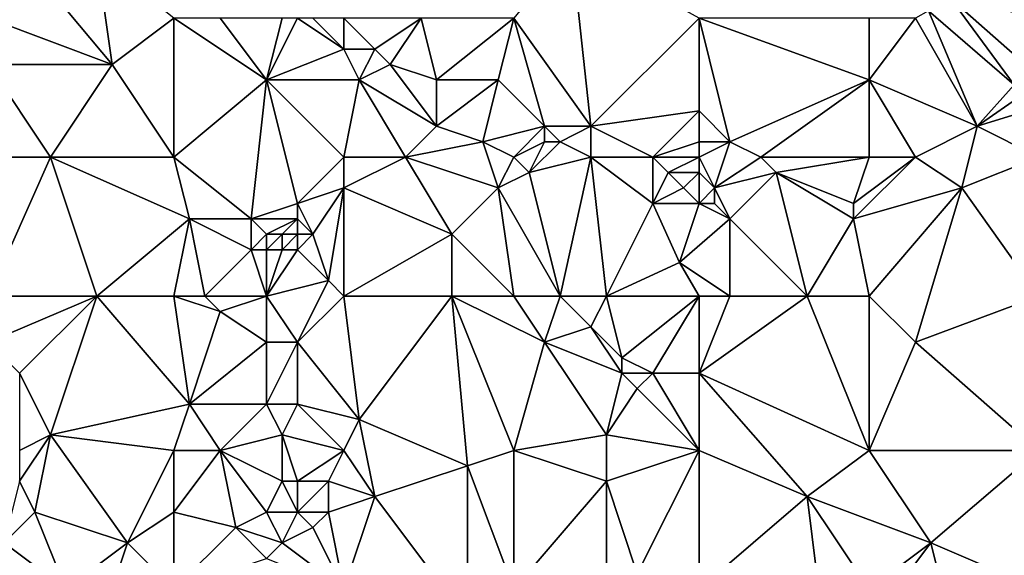
# Model space of a CAD drawing. Units: metres. Extents: x 76250 to 76875, y 345500 to 346000.
# Drawn here: x 76542 to 76606, y 345714 to 345749 of the extents above; entities that cross this region are included whole.
import ezdxf

# ---------------------------------------------------------------- set-up
doc = ezdxf.new("R2010")
doc.units = ezdxf.units.M
doc.layers.add('Terrain', color=15, linetype='Continuous')

msp = doc.modelspace()

# ---------------------------------------------------------------- linework, layer by layer
at = {"layer": 'Terrain'}
for points in [[(76574, 345749, 255.22), (76579, 345742, 255.24), (76577.73, 345753.595, 255.375), (76574, 345749, 255.22)], [(76586, 345749, 255.27), (76577.73, 345753.595, 255.375), (76579, 345742, 255.24), (76586, 345749, 255.27)], [(76548, 345746, 254.91), (76547, 345753, 255.26), (76543, 345752, 254.91), (76548, 345746, 254.91)], [(76548, 345746, 254.91), (76552, 345749, 255.04), (76547, 345753, 255.26), (76548, 345746, 254.91)], [(76540, 345749, 254.94), (76548, 345746, 254.91), (76543, 345752, 254.91), (76540, 345749, 254.94)], [(76606.395, 345744.69, 255.357), (76602.301, 345750.285, 255.205), (76600.844, 345749.471, 255.336), (76606.395, 345744.69, 255.357)], [(76606.395, 345744.69, 255.357), (76607.366, 345745.781, 255.254), (76602.301, 345750.285, 255.205), (76606.395, 345744.69, 255.357)], [(76608, 345749, 255.18), (76602.301, 345750.285, 255.205), (76607.366, 345745.781, 255.254), (76608, 345749, 255.18)], [(76600, 345749, 255.35), (76604, 345742, 255.13), (76600.844, 345749.471, 255.336), (76600, 345749, 255.35)], [(76604, 345742, 255.13), (76606.395, 345744.69, 255.357), (76600.844, 345749.471, 255.336), (76604, 345742, 255.13)], [(76540, 345749, 254.94), (76540, 345746, 254.93), (76548, 345746, 254.91), (76540, 345749, 254.94)], [(76552, 345740, 254.87), (76552, 345749, 255.04), (76548, 345746, 254.91), (76552, 345740, 254.87)], [(76552, 345740, 254.87), (76558, 345745, 254.86), (76552, 345749, 255.04), (76552, 345740, 254.87)], [(76552, 345749, 255.04), (76558, 345745, 254.86), (76555, 345749, 255.23), (76552, 345749, 255.04)], [(76555, 345749, 255.23), (76558, 345745, 254.86), (76559, 345749, 255.04), (76555, 345749, 255.23)], [(76559, 345749, 255.04), (76558, 345745, 254.86), (76560, 345749, 254.95), (76559, 345749, 255.04)], [(76560, 345749, 254.95), (76558, 345745, 254.86), (76563, 345747, 254.98), (76560, 345749, 254.95)], [(76560, 345749, 254.95), (76563, 345747, 254.98), (76561, 345749, 254.94), (76560, 345749, 254.95)], [(76561, 345749, 254.94), (76563, 345747, 254.98), (76563, 345749, 255.24), (76561, 345749, 254.94)], [(76563, 345749, 255.24), (76565, 345747, 255.2), (76568, 345749, 255.34), (76563, 345749, 255.24)], [(76563, 345749, 255.24), (76563, 345747, 254.98), (76565, 345747, 255.2), (76563, 345749, 255.24)], [(76568, 345749, 255.34), (76565, 345747, 255.2), (76566, 345746, 255.31), (76568, 345749, 255.34)], [(76568, 345749, 255.34), (76566, 345746, 255.31), (76569, 345745, 255.17), (76568, 345749, 255.34)], [(76574, 345749, 255.22), (76568, 345749, 255.34), (76569, 345745, 255.17), (76574, 345749, 255.22)], [(76574, 345749, 255.22), (76569, 345745, 255.17), (76573, 345745, 255.17), (76574, 345749, 255.22)], [(76574, 345749, 255.22), (76573, 345745, 255.17), (76576, 345742, 255.45), (76574, 345749, 255.22)], [(76574, 345749, 255.22), (76576, 345742, 255.45), (76579, 345742, 255.24), (76574, 345749, 255.22)], [(76586, 345749, 255.27), (76579, 345742, 255.24), (76586, 345743, 255.22), (76586, 345749, 255.27)], [(76586, 345749, 255.27), (76586, 345743, 255.22), (76588, 345741, 255.3), (76586, 345749, 255.27)], [(76586, 345749, 255.27), (76588, 345741, 255.3), (76597, 345745, 255.19), (76586, 345749, 255.27)], [(76586, 345749, 255.27), (76597, 345745, 255.19), (76597, 345749, 255.24), (76586, 345749, 255.27)], [(76597, 345749, 255.24), (76597, 345745, 255.19), (76600, 345749, 255.35), (76597, 345749, 255.24)], [(76600, 345749, 255.35), (76597, 345745, 255.19), (76604, 345742, 255.13), (76600, 345749, 255.35)], [(76558, 345745, 254.86), (76564, 345745, 254.96), (76563, 345747, 254.98), (76558, 345745, 254.86)], [(76563, 345747, 254.98), (76564, 345745, 254.96), (76565, 345747, 255.2), (76563, 345747, 254.98)], [(76565, 345747, 255.2), (76564, 345745, 254.96), (76566, 345746, 255.31), (76565, 345747, 255.2)], [(76540, 345740, 255.27), (76544, 345740, 255), (76540, 345746, 254.93), (76540, 345740, 255.27)], [(76544, 345740, 255), (76548, 345746, 254.91), (76540, 345746, 254.93), (76544, 345740, 255)], [(76544, 345740, 255), (76552, 345740, 254.87), (76548, 345746, 254.91), (76544, 345740, 255)], [(76566, 345746, 255.31), (76564, 345745, 254.96), (76569, 345742, 255.16), (76566, 345746, 255.31)], [(76566, 345746, 255.31), (76569, 345742, 255.16), (76569, 345745, 255.17), (76566, 345746, 255.31)], [(76552, 345740, 254.87), (76557, 345736, 254.77), (76558, 345745, 254.86), (76552, 345740, 254.87)], [(76560, 345737, 254.97), (76558, 345745, 254.86), (76557, 345736, 254.77), (76560, 345737, 254.97)], [(76560, 345737, 254.97), (76563, 345740, 254.86), (76558, 345745, 254.86), (76560, 345737, 254.97)], [(76558, 345745, 254.86), (76563, 345740, 254.86), (76564, 345745, 254.96), (76558, 345745, 254.86)], [(76563, 345740, 254.86), (76567, 345740, 254.86), (76564, 345745, 254.96), (76563, 345740, 254.86)], [(76567, 345740, 254.86), (76569, 345742, 255.16), (76564, 345745, 254.96), (76567, 345740, 254.86)], [(76569, 345745, 255.17), (76569, 345742, 255.16), (76573, 345745, 255.17), (76569, 345745, 255.17)], [(76573, 345745, 255.17), (76569, 345742, 255.16), (76572, 345741, 255.1), (76573, 345745, 255.17)], [(76576, 345742, 255.45), (76573, 345745, 255.17), (76572, 345741, 255.1), (76576, 345742, 255.45)], [(76590, 345740, 255.04), (76597, 345745, 255.19), (76588, 345741, 255.3), (76590, 345740, 255.04)], [(76590, 345740, 255.04), (76597, 345740, 254.89), (76597, 345745, 255.19), (76590, 345740, 255.04)], [(76597, 345740, 254.89), (76600, 345740, 255.11), (76597, 345745, 255.19), (76597, 345740, 254.89)], [(76600, 345740, 255.11), (76604, 345742, 255.13), (76597, 345745, 255.19), (76600, 345740, 255.11)], [(76604, 345742, 255.13), (76607.041, 345744.133, 255.359), (76606.395, 345744.69, 255.357), (76604, 345742, 255.13)], [(76608, 345743.228, 255.351), (76607.041, 345744.133, 255.359), (76604, 345742, 255.13), (76608, 345743.228, 255.351)], [(76608, 345740, 255.1), (76608, 345743.228, 255.351), (76604, 345742, 255.13), (76608, 345740, 255.1)], [(76586, 345743, 255.22), (76579, 345742, 255.24), (76583, 345740, 255.17), (76586, 345743, 255.22)], [(76586, 345743, 255.22), (76583, 345740, 255.17), (76586, 345741, 255.19), (76586, 345743, 255.22)], [(76586, 345743, 255.22), (76586, 345741, 255.19), (76588, 345741, 255.3), (76586, 345743, 255.22)], [(76567, 345740, 254.86), (76572, 345741, 255.1), (76569, 345742, 255.16), (76567, 345740, 254.86)], [(76574, 345740, 255.29), (76576, 345742, 255.45), (76572, 345741, 255.1), (76574, 345740, 255.29)], [(76574, 345740, 255.29), (76576, 345741, 255.57), (76576, 345742, 255.45), (76574, 345740, 255.29)], [(76576, 345742, 255.45), (76577, 345741, 255.6), (76579, 345742, 255.24), (76576, 345742, 255.45)], [(76576, 345742, 255.45), (76576, 345741, 255.57), (76577, 345741, 255.6), (76576, 345742, 255.45)], [(76579, 345740, 255.2), (76579, 345742, 255.24), (76577, 345741, 255.6), (76579, 345740, 255.2)], [(76579, 345740, 255.2), (76583, 345740, 255.17), (76579, 345742, 255.24), (76579, 345740, 255.2)], [(76600, 345740, 255.11), (76603, 345738, 255.18), (76604, 345742, 255.13), (76600, 345740, 255.11)], [(76608, 345740, 255.1), (76604, 345742, 255.13), (76603, 345738, 255.18), (76608, 345740, 255.1)], [(76567, 345740, 254.86), (76573, 345738, 255.04), (76572, 345741, 255.1), (76567, 345740, 254.86)], [(76574, 345740, 255.29), (76572, 345741, 255.1), (76573, 345738, 255.04), (76574, 345740, 255.29)], [(76574, 345740, 255.29), (76575, 345739, 255.06), (76576, 345741, 255.57), (76574, 345740, 255.29)], [(76579, 345740, 255.2), (76577, 345741, 255.6), (76575, 345739, 255.06), (76579, 345740, 255.2)], [(76575, 345739, 255.06), (76577, 345741, 255.6), (76576, 345741, 255.57), (76575, 345739, 255.06)], [(76586, 345740, 255.37), (76586, 345741, 255.19), (76583, 345740, 255.17), (76586, 345740, 255.37)], [(76586, 345740, 255.37), (76587, 345738, 255.2), (76588, 345741, 255.3), (76586, 345740, 255.37)], [(76586, 345740, 255.37), (76588, 345741, 255.3), (76586, 345741, 255.19), (76586, 345740, 255.37)], [(76590, 345740, 255.04), (76588, 345741, 255.3), (76587, 345738, 255.2), (76590, 345740, 255.04)], [(76540, 345731, 254.99), (76547, 345731, 254.84), (76544, 345740, 255), (76540, 345731, 254.99)], [(76540, 345731, 254.99), (76544, 345740, 255), (76540, 345740, 255.27), (76540, 345731, 254.99)], [(76547, 345731, 254.84), (76553, 345736, 254.81), (76544, 345740, 255), (76547, 345731, 254.84)], [(76544, 345740, 255), (76553, 345736, 254.81), (76552, 345740, 254.87), (76544, 345740, 255)], [(76552, 345740, 254.87), (76553, 345736, 254.81), (76557, 345736, 254.77), (76552, 345740, 254.87)], [(76560, 345737, 254.97), (76563, 345738, 254.82), (76563, 345740, 254.86), (76560, 345737, 254.97)], [(76563, 345740, 254.86), (76563, 345738, 254.82), (76567, 345740, 254.86), (76563, 345740, 254.86)], [(76567, 345740, 254.86), (76563, 345738, 254.82), (76570, 345735, 254.76), (76567, 345740, 254.86)], [(76567, 345740, 254.86), (76570, 345735, 254.76), (76573, 345738, 255.04), (76567, 345740, 254.86)], [(76574, 345740, 255.29), (76573, 345738, 255.04), (76575, 345739, 255.06), (76574, 345740, 255.29)], [(76577, 345731, 254.63), (76579, 345740, 255.2), (76575, 345739, 255.06), (76577, 345731, 254.63)], [(76577, 345731, 254.63), (76580, 345731, 254.79), (76579, 345740, 255.2), (76577, 345731, 254.63)], [(76580, 345731, 254.79), (76583, 345737, 255.08), (76579, 345740, 255.2), (76580, 345731, 254.79)], [(76579, 345740, 255.2), (76583, 345737, 255.08), (76583, 345740, 255.17), (76579, 345740, 255.2)], [(76583, 345740, 255.17), (76583, 345737, 255.08), (76584, 345739, 255.34), (76583, 345740, 255.17)], [(76586, 345740, 255.37), (76583, 345740, 255.17), (76584, 345739, 255.34), (76586, 345740, 255.37)], [(76586, 345740, 255.37), (76584, 345739, 255.34), (76586, 345739, 255.54), (76586, 345740, 255.37)], [(76586, 345740, 255.37), (76586, 345739, 255.54), (76587, 345738, 255.2), (76586, 345740, 255.37)], [(76590, 345740, 255.04), (76587, 345738, 255.2), (76591, 345739, 254.88), (76590, 345740, 255.04)], [(76590, 345740, 255.04), (76591, 345739, 254.88), (76597, 345740, 254.89), (76590, 345740, 255.04)], [(76591, 345739, 254.88), (76596, 345737, 255.06), (76597, 345740, 254.89), (76591, 345739, 254.88)], [(76596, 345737, 255.06), (76596, 345736, 255.17), (76600, 345740, 255.11), (76596, 345737, 255.06)], [(76596, 345737, 255.06), (76600, 345740, 255.11), (76597, 345740, 254.89), (76596, 345737, 255.06)], [(76596, 345736, 255.17), (76603, 345738, 255.18), (76600, 345740, 255.11), (76596, 345736, 255.17)], [(76608, 345731, 254.96), (76608, 345740, 255.1), (76603, 345738, 255.18), (76608, 345731, 254.96)], [(76577, 345731, 254.63), (76575, 345739, 255.06), (76573, 345738, 255.04), (76577, 345731, 254.63)], [(76584, 345739, 255.34), (76583, 345737, 255.08), (76585, 345738, 255.36), (76584, 345739, 255.34)], [(76586, 345739, 255.54), (76584, 345739, 255.34), (76585, 345738, 255.36), (76586, 345739, 255.54)], [(76586, 345739, 255.54), (76585, 345738, 255.36), (76586, 345737, 255.04), (76586, 345739, 255.54)], [(76586, 345739, 255.54), (76586, 345737, 255.04), (76587, 345738, 255.2), (76586, 345739, 255.54)], [(76591, 345739, 254.88), (76587, 345738, 255.2), (76588, 345736, 254.83), (76591, 345739, 254.88)], [(76593, 345731, 254.91), (76591, 345739, 254.88), (76588, 345736, 254.83), (76593, 345731, 254.91)], [(76593, 345731, 254.91), (76596, 345736, 255.17), (76591, 345739, 254.88), (76593, 345731, 254.91)], [(76591, 345739, 254.88), (76596, 345736, 255.17), (76596, 345737, 255.06), (76591, 345739, 254.88)], [(76560, 345737, 254.97), (76561, 345735, 255.16), (76563, 345738, 254.82), (76560, 345737, 254.97)], [(76561, 345735, 255.16), (76562, 345732, 254.73), (76563, 345738, 254.82), (76561, 345735, 255.16)], [(76562, 345732, 254.73), (76563, 345731, 254.69), (76563, 345738, 254.82), (76562, 345732, 254.73)], [(76563, 345731, 254.69), (76570, 345735, 254.76), (76563, 345738, 254.82), (76563, 345731, 254.69)], [(76574, 345731, 254.73), (76573, 345738, 255.04), (76570, 345735, 254.76), (76574, 345731, 254.73)], [(76574, 345731, 254.73), (76577, 345731, 254.63), (76573, 345738, 255.04), (76574, 345731, 254.73)], [(76586, 345737, 255.04), (76585, 345738, 255.36), (76583, 345737, 255.08), (76586, 345737, 255.04)], [(76587, 345738, 255.2), (76586, 345737, 255.04), (76587, 345737, 254.94), (76587, 345738, 255.2)], [(76587, 345738, 255.2), (76587, 345737, 254.94), (76588, 345736, 254.83), (76587, 345738, 255.2)], [(76597, 345731, 255.04), (76603, 345738, 255.18), (76596, 345736, 255.17), (76597, 345731, 255.04)], [(76597, 345731, 255.04), (76600, 345728, 254.9), (76603, 345738, 255.18), (76597, 345731, 255.04)], [(76608, 345731, 254.96), (76603, 345738, 255.18), (76600, 345728, 254.9), (76608, 345731, 254.96)], [(76560, 345737, 254.97), (76557, 345736, 254.77), (76560, 345736, 255.08), (76560, 345737, 254.97)], [(76560, 345737, 254.97), (76560, 345736, 255.08), (76561, 345735, 255.16), (76560, 345737, 254.97)], [(76580, 345731, 254.79), (76584.737, 345733.176, 254.783), (76583, 345737, 255.08), (76580, 345731, 254.79)], [(76586, 345737, 255.04), (76583, 345737, 255.08), (76584.737, 345733.176, 254.783), (76586, 345737, 255.04)], [(76586, 345737, 255.04), (76584.737, 345733.176, 254.783), (76588, 345736, 254.83), (76586, 345737, 255.04)], [(76586, 345737, 255.04), (76588, 345736, 254.83), (76587, 345737, 254.94), (76586, 345737, 255.04)], [(76547, 345731, 254.84), (76552, 345731, 254.91), (76553, 345736, 254.81), (76547, 345731, 254.84)], [(76552, 345731, 254.91), (76554, 345731, 255), (76553, 345736, 254.81), (76552, 345731, 254.91)], [(76554, 345731, 255), (76557, 345734, 254.82), (76553, 345736, 254.81), (76554, 345731, 255)], [(76553, 345736, 254.81), (76557, 345734, 254.82), (76557, 345736, 254.77), (76553, 345736, 254.81)], [(76557, 345736, 254.77), (76557, 345734, 254.82), (76558, 345735, 254.99), (76557, 345736, 254.77)], [(76557, 345736, 254.77), (76558, 345735, 254.99), (76560, 345736, 255.08), (76557, 345736, 254.77)], [(76560, 345736, 255.08), (76558, 345735, 254.99), (76559, 345735, 255.18), (76560, 345736, 255.08)], [(76560, 345736, 255.08), (76559, 345735, 255.18), (76560, 345735, 255.22), (76560, 345736, 255.08)], [(76560, 345736, 255.08), (76560, 345735, 255.22), (76561, 345735, 255.16), (76560, 345736, 255.08)], [(76588, 345731, 254.99), (76588, 345736, 254.83), (76584.737, 345733.176, 254.783), (76588, 345731, 254.99)], [(76588, 345731, 254.99), (76593, 345731, 254.91), (76588, 345736, 254.83), (76588, 345731, 254.99)], [(76593, 345731, 254.91), (76597, 345731, 255.04), (76596, 345736, 255.17), (76593, 345731, 254.91)], [(76558, 345735, 254.99), (76557, 345734, 254.82), (76558, 345734, 255.08), (76558, 345735, 254.99)], [(76558, 345735, 254.99), (76558, 345734, 255.08), (76559, 345735, 255.18), (76558, 345735, 254.99)], [(76559, 345735, 255.18), (76558, 345734, 255.08), (76559, 345734, 255.31), (76559, 345735, 255.18)], [(76559, 345735, 255.18), (76559, 345734, 255.31), (76560, 345735, 255.22), (76559, 345735, 255.18)], [(76560, 345735, 255.22), (76559, 345734, 255.31), (76560, 345734, 255.31), (76560, 345735, 255.22)], [(76560, 345735, 255.22), (76560, 345734, 255.31), (76561, 345735, 255.16), (76560, 345735, 255.22)], [(76561, 345735, 255.16), (76560, 345734, 255.31), (76562, 345732, 254.73), (76561, 345735, 255.16)], [(76563, 345731, 254.69), (76570, 345731, 254.83), (76570, 345735, 254.76), (76563, 345731, 254.69)], [(76574, 345731, 254.73), (76570, 345735, 254.76), (76570, 345731, 254.83), (76574, 345731, 254.73)], [(76554, 345731, 255), (76558, 345731, 254.74), (76557, 345734, 254.82), (76554, 345731, 255)], [(76558, 345731, 254.74), (76558, 345734, 255.08), (76557, 345734, 254.82), (76558, 345731, 254.74)], [(76558, 345731, 254.74), (76562, 345732, 254.73), (76560, 345734, 255.31), (76558, 345731, 254.74)], [(76558, 345731, 254.74), (76560, 345734, 255.31), (76559, 345734, 255.31), (76558, 345731, 254.74)], [(76558, 345731, 254.74), (76559, 345734, 255.31), (76558, 345734, 255.08), (76558, 345731, 254.74)], [(76586, 345731, 254.8), (76584.737, 345733.176, 254.783), (76580, 345731, 254.79), (76586, 345731, 254.8)], [(76586, 345731, 254.8), (76588, 345731, 254.99), (76584.737, 345733.176, 254.783), (76586, 345731, 254.8)], [(76558, 345731, 254.74), (76560, 345728, 254.77), (76562, 345732, 254.73), (76558, 345731, 254.74)], [(76560, 345728, 254.77), (76563, 345731, 254.69), (76562, 345732, 254.73), (76560, 345728, 254.77)], [(76540, 345731, 254.99), (76540, 345728, 254.89), (76547, 345731, 254.84), (76540, 345731, 254.99)], [(76547, 345731, 254.84), (76540, 345728, 254.89), (76542, 345726, 254.84), (76547, 345731, 254.84)], [(76547, 345731, 254.84), (76542, 345726, 254.84), (76544, 345722, 254.8), (76547, 345731, 254.84)], [(76547, 345731, 254.84), (76544, 345722, 254.8), (76553, 345724, 254.74), (76547, 345731, 254.84)], [(76547, 345731, 254.84), (76553, 345724, 254.74), (76552, 345731, 254.91), (76547, 345731, 254.84)], [(76552, 345731, 254.91), (76553, 345724, 254.74), (76555, 345730, 255.03), (76552, 345731, 254.91)], [(76552, 345731, 254.91), (76555, 345730, 255.03), (76554, 345731, 255), (76552, 345731, 254.91)], [(76554, 345731, 255), (76555, 345730, 255.03), (76558, 345731, 254.74), (76554, 345731, 255)], [(76558, 345731, 254.74), (76555, 345730, 255.03), (76558, 345728, 255), (76558, 345731, 254.74)], [(76558, 345731, 254.74), (76558, 345728, 255), (76560, 345728, 254.77), (76558, 345731, 254.74)], [(76560, 345728, 254.77), (76564, 345723, 254.74), (76563, 345731, 254.69), (76560, 345728, 254.77)], [(76563, 345731, 254.69), (76564, 345723, 254.74), (76570, 345731, 254.83), (76563, 345731, 254.69)], [(76570, 345731, 254.83), (76564, 345723, 254.74), (76571, 345720, 254.85), (76570, 345731, 254.83)], [(76570, 345731, 254.83), (76571, 345720, 254.85), (76574, 345721, 254.74), (76570, 345731, 254.83)], [(76574, 345731, 254.73), (76570, 345731, 254.83), (76576, 345728, 254.83), (76574, 345731, 254.73)], [(76576, 345728, 254.83), (76570, 345731, 254.83), (76574, 345721, 254.74), (76576, 345728, 254.83)], [(76574, 345731, 254.73), (76576, 345728, 254.83), (76577, 345731, 254.63), (76574, 345731, 254.73)], [(76577, 345731, 254.63), (76576, 345728, 254.83), (76579, 345729, 254.65), (76577, 345731, 254.63)], [(76577, 345731, 254.63), (76579, 345729, 254.65), (76580, 345731, 254.79), (76577, 345731, 254.63)], [(76580, 345731, 254.79), (76579, 345729, 254.65), (76581, 345727, 254.92), (76580, 345731, 254.79)], [(76586, 345731, 254.8), (76580, 345731, 254.79), (76581, 345727, 254.92), (76586, 345731, 254.8)], [(76586, 345731, 254.8), (76581, 345727, 254.92), (76583, 345726, 254.84), (76586, 345731, 254.8)], [(76586, 345731, 254.8), (76583, 345726, 254.84), (76586, 345726, 254.95), (76586, 345731, 254.8)], [(76586, 345731, 254.8), (76586, 345726, 254.95), (76588, 345731, 254.99), (76586, 345731, 254.8)], [(76588, 345731, 254.99), (76586, 345726, 254.95), (76593, 345731, 254.91), (76588, 345731, 254.99)], [(76593, 345731, 254.91), (76586, 345726, 254.95), (76597, 345721, 254.81), (76593, 345731, 254.91)], [(76593, 345731, 254.91), (76597, 345721, 254.81), (76597, 345731, 255.04), (76593, 345731, 254.91)], [(76597, 345731, 255.04), (76597, 345721, 254.81), (76600, 345728, 254.9), (76597, 345731, 255.04)], [(76608, 345731, 254.96), (76600, 345728, 254.9), (76608, 345721, 254.96), (76608, 345731, 254.96)], [(76555, 345730, 255.03), (76553, 345724, 254.74), (76558, 345728, 255), (76555, 345730, 255.03)], [(76579, 345729, 254.65), (76576, 345728, 254.83), (76581, 345726, 255.01), (76579, 345729, 254.65)], [(76579, 345729, 254.65), (76581, 345726, 255.01), (76581, 345727, 254.92), (76579, 345729, 254.65)], [(76558, 345728, 255), (76553, 345724, 254.74), (76558, 345724, 254.99), (76558, 345728, 255)], [(76558, 345728, 255), (76558, 345724, 254.99), (76560, 345728, 254.77), (76558, 345728, 255)], [(76560, 345728, 254.77), (76558, 345724, 254.99), (76560, 345724, 255), (76560, 345728, 254.77)], [(76560, 345728, 254.77), (76560, 345724, 255), (76564, 345723, 254.74), (76560, 345728, 254.77)], [(76576, 345728, 254.83), (76574, 345721, 254.74), (76580, 345722, 254.91), (76576, 345728, 254.83)], [(76576, 345728, 254.83), (76580, 345722, 254.91), (76581, 345726, 255.01), (76576, 345728, 254.83)], [(76608, 345721, 254.96), (76600, 345728, 254.9), (76597, 345721, 254.81), (76608, 345721, 254.96)], [(76581, 345727, 254.92), (76581, 345726, 255.01), (76583, 345726, 254.84), (76581, 345727, 254.92)], [(76542, 345726, 254.84), (76542, 345721, 255.06), (76544, 345722, 254.8), (76542, 345726, 254.84)], [(76581, 345726, 255.01), (76580, 345722, 254.91), (76582, 345725, 254.85), (76581, 345726, 255.01)], [(76581, 345726, 255.01), (76582, 345725, 254.85), (76583, 345726, 254.84), (76581, 345726, 255.01)], [(76586, 345721, 254.85), (76583, 345726, 254.84), (76582, 345725, 254.85), (76586, 345721, 254.85)], [(76586, 345726, 254.95), (76583, 345726, 254.84), (76586, 345721, 254.85), (76586, 345726, 254.95)], [(76586, 345726, 254.95), (76586, 345721, 254.85), (76593, 345718, 254.74), (76586, 345726, 254.95)], [(76586, 345726, 254.95), (76593, 345718, 254.74), (76597, 345721, 254.81), (76586, 345726, 254.95)], [(76586, 345721, 254.85), (76582, 345725, 254.85), (76580, 345722, 254.91), (76586, 345721, 254.85)], [(76544, 345722, 254.8), (76552, 345721, 254.76), (76553, 345724, 254.74), (76544, 345722, 254.8)], [(76553, 345724, 254.74), (76552, 345721, 254.76), (76555, 345721, 254.73), (76553, 345724, 254.74)], [(76553, 345724, 254.74), (76555, 345721, 254.73), (76558, 345724, 254.99), (76553, 345724, 254.74)], [(76558, 345724, 254.99), (76555, 345721, 254.73), (76559, 345722, 254.99), (76558, 345724, 254.99)], [(76558, 345724, 254.99), (76559, 345722, 254.99), (76560, 345724, 255), (76558, 345724, 254.99)], [(76560, 345724, 255), (76559, 345722, 254.99), (76563, 345721, 254.86), (76560, 345724, 255)], [(76560, 345724, 255), (76563, 345721, 254.86), (76564, 345723, 254.74), (76560, 345724, 255)], [(76564, 345723, 254.74), (76563, 345721, 254.86), (76565, 345718, 254.86), (76564, 345723, 254.74)], [(76564, 345723, 254.74), (76565, 345718, 254.86), (76571, 345720, 254.85), (76564, 345723, 254.74)], [(76544, 345722, 254.8), (76542, 345721, 255.06), (76542, 345719, 255.1), (76544, 345722, 254.8)], [(76544, 345722, 254.8), (76542, 345719, 255.1), (76543, 345717, 254.83), (76544, 345722, 254.8)], [(76544, 345722, 254.8), (76543, 345717, 254.83), (76549, 345715, 254.7), (76544, 345722, 254.8)], [(76544, 345722, 254.8), (76549, 345715, 254.7), (76552, 345721, 254.76), (76544, 345722, 254.8)], [(76559, 345722, 254.99), (76555, 345721, 254.73), (76559, 345719, 254.99), (76559, 345722, 254.99)], [(76559, 345722, 254.99), (76559, 345719, 254.99), (76560, 345719, 255.06), (76559, 345722, 254.99)], [(76559, 345722, 254.99), (76560, 345719, 255.06), (76563, 345721, 254.86), (76559, 345722, 254.99)], [(76580, 345722, 254.91), (76574, 345721, 254.74), (76580, 345719, 254.82), (76580, 345722, 254.91)], [(76586, 345721, 254.85), (76580, 345722, 254.91), (76580, 345719, 254.82), (76586, 345721, 254.85)], [(76549, 345715, 254.7), (76552, 345717, 254.89), (76552, 345721, 254.76), (76549, 345715, 254.7)], [(76552, 345721, 254.76), (76552, 345717, 254.89), (76555, 345721, 254.73), (76552, 345721, 254.76)], [(76555, 345721, 254.73), (76552, 345717, 254.89), (76556, 345716, 254.92), (76555, 345721, 254.73)], [(76555, 345721, 254.73), (76556, 345716, 254.92), (76558, 345717, 254.82), (76555, 345721, 254.73)], [(76555, 345721, 254.73), (76558, 345717, 254.82), (76559, 345719, 254.99), (76555, 345721, 254.73)], [(76560, 345719, 255.06), (76562, 345719, 254.76), (76563, 345721, 254.86), (76560, 345719, 255.06)], [(76562, 345719, 254.76), (76565, 345718, 254.86), (76563, 345721, 254.86), (76562, 345719, 254.76)], [(76574, 345712, 254.89), (76574, 345721, 254.74), (76571, 345720, 254.85), (76574, 345712, 254.89)], [(76574, 345712, 254.89), (76580, 345719, 254.82), (76574, 345721, 254.74), (76574, 345712, 254.89)], [(76586, 345721, 254.85), (76580, 345719, 254.82), (76582, 345713, 254.76), (76586, 345721, 254.85)], [(76586, 345712, 254.75), (76586, 345721, 254.85), (76582, 345713, 254.76), (76586, 345712, 254.75)], [(76586, 345712, 254.75), (76593, 345718, 254.74), (76586, 345721, 254.85), (76586, 345712, 254.75)], [(76593, 345718, 254.74), (76601, 345715, 254.83), (76597, 345721, 254.81), (76593, 345718, 254.74)], [(76608, 345721, 254.96), (76597, 345721, 254.81), (76601, 345715, 254.83), (76608, 345721, 254.96)], [(76608, 345712, 255.01), (76608, 345721, 254.96), (76601, 345715, 254.83), (76608, 345712, 255.01)], [(76571, 345710, 254.88), (76571, 345720, 254.85), (76565, 345718, 254.86), (76571, 345710, 254.88)], [(76574, 345712, 254.89), (76571, 345720, 254.85), (76571, 345710, 254.88), (76574, 345712, 254.89)], [(76542, 345719, 255.1), (76541, 345715, 254.81), (76543, 345717, 254.83), (76542, 345719, 255.1)], [(76559, 345719, 254.99), (76558, 345717, 254.82), (76560, 345717, 254.91), (76559, 345719, 254.99)], [(76559, 345719, 254.99), (76560, 345717, 254.91), (76560, 345719, 255.06), (76559, 345719, 254.99)], [(76560, 345719, 255.06), (76560, 345717, 254.91), (76562, 345719, 254.76), (76560, 345719, 255.06)], [(76562, 345719, 254.76), (76560, 345717, 254.91), (76562, 345717, 254.7), (76562, 345719, 254.76)], [(76562, 345719, 254.76), (76562, 345717, 254.7), (76565, 345718, 254.86), (76562, 345719, 254.76)], [(76574, 345712, 254.89), (76580, 345711, 254.96), (76580, 345719, 254.82), (76574, 345712, 254.89)], [(76580, 345711, 254.96), (76582, 345713, 254.76), (76580, 345719, 254.82), (76580, 345711, 254.96)], [(76562, 345717, 254.7), (76563, 345712, 254.88), (76565, 345718, 254.86), (76562, 345717, 254.7)], [(76563, 345712, 254.88), (76571, 345710, 254.88), (76565, 345718, 254.86), (76563, 345712, 254.88)], [(76586, 345712, 254.75), (76594, 345710, 254.9), (76593, 345718, 254.74), (76586, 345712, 254.75)], [(76594, 345710, 254.9), (76597, 345712, 254.79), (76593, 345718, 254.74), (76594, 345710, 254.9)], [(76597, 345712, 254.79), (76601, 345715, 254.83), (76593, 345718, 254.74), (76597, 345712, 254.79)], [(76545, 345712, 254.7), (76543, 345717, 254.83), (76541, 345715, 254.81), (76545, 345712, 254.7)], [(76545, 345712, 254.7), (76549, 345715, 254.7), (76543, 345717, 254.83), (76545, 345712, 254.7)], [(76552, 345712, 254.77), (76552, 345717, 254.89), (76549, 345715, 254.7), (76552, 345712, 254.77)], [(76552, 345712, 254.77), (76556, 345716, 254.92), (76552, 345717, 254.89), (76552, 345712, 254.77)], [(76558, 345717, 254.82), (76556, 345716, 254.92), (76559, 345715, 254.93), (76558, 345717, 254.82)], [(76558, 345717, 254.82), (76559, 345715, 254.93), (76560, 345717, 254.91), (76558, 345717, 254.82)], [(76560, 345717, 254.91), (76559, 345715, 254.93), (76561, 345716, 254.72), (76560, 345717, 254.91)], [(76560, 345717, 254.91), (76561, 345716, 254.72), (76562, 345717, 254.7), (76560, 345717, 254.91)], [(76562, 345717, 254.7), (76561, 345716, 254.72), (76563, 345712, 254.88), (76562, 345717, 254.7)], [(76552, 345712, 254.77), (76558, 345714, 255), (76556, 345716, 254.92), (76552, 345712, 254.77)], [(76556, 345716, 254.92), (76558, 345714, 255), (76559, 345715, 254.93), (76556, 345716, 254.92)], [(76561, 345716, 254.72), (76559, 345715, 254.93), (76563, 345712, 254.88), (76561, 345716, 254.72)], [(76540, 345712, 254.83), (76545, 345712, 254.7), (76541, 345715, 254.81), (76540, 345712, 254.83)], [(76545, 345712, 254.7), (76548, 345712, 254.84), (76549, 345715, 254.7), (76545, 345712, 254.7)], [(76548, 345712, 254.84), (76552, 345712, 254.77), (76549, 345715, 254.7), (76548, 345712, 254.84)], [(76559, 345715, 254.93), (76558, 345714, 255), (76563, 345712, 254.88), (76559, 345715, 254.93)], [(76597, 345712, 254.79), (76598, 345711, 254.81), (76601, 345715, 254.83), (76597, 345712, 254.79)], [(76598, 345711, 254.81), (76602, 345711, 254.99), (76601, 345715, 254.83), (76598, 345711, 254.81)], [(76608, 345712, 255.01), (76601, 345715, 254.83), (76602, 345711, 254.99), (76608, 345712, 255.01)]]:
    msp.add_3dface(points, dxfattribs=at)

doc.saveas('drawing.dxf')
